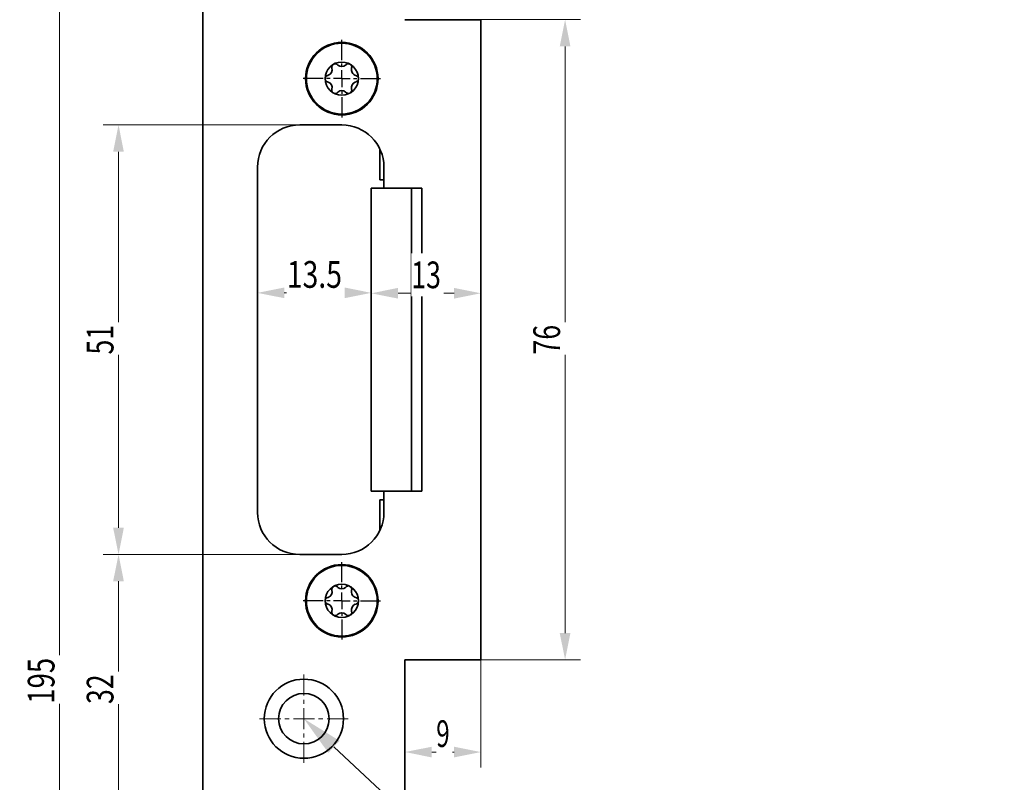
# Model space of a CAD drawing. Units: millimetres. Extents: x -148 to 148, y 190 to 610.
# Drawn here: x -75 to 41, y 419 to 510 of the extents above; entities that cross this region are included whole.
import ezdxf
from ezdxf.enums import TextEntityAlignment as Align

# ---------------------------------------------------------------- set-up
doc = ezdxf.new("R2010")
doc.units = ezdxf.units.MM
doc.header["$LTSCALE"] = 5
doc.linetypes.add('AUSGEZOGEN', pattern=[0])
doc.linetypes.add('DASHDOT', pattern=[1, 0.5, -0.25, 0, -0.25])
for name, color, linetype in [('BEMASS', 1, 'Continuous'), ('KONTUREN', 18, 'Continuous'), ('MITTEL', 1, 'Continuous')]:
    doc.layers.add(name, color=color, linetype=linetype)
doc.styles.add('Arial', font='arial.ttf')
doc.dimstyles.new('ISO-25', dxfattribs={"dimtxt": 2.5, "dimasz": 2.5, "dimexe": 1.25, "dimexo": 0.625, "dimtad": 1, "dimtxsty": 'Standard', "dimcen": 2.5, "dimadec": 0, "dimazin": 0, "dimtfac": 1, "dimtmove": 0, "dimatfit": 3, "dimfxl": 1, "dimarcsym": 0})

# ---------------------------------------------------------------- blocks, each defined once
blk = doc.blocks.new('*D2')
at = {"layer": 'BEMASS', "linetype": 'AUSGEZOGEN', "lineweight": 18}
for points in [[(-10.67, 509.59), (-11.31, 506.41), (-10.04, 506.41)], [(-10.67, 433.59), (-10.04, 436.76), (-11.31, 436.76)]]:
    blk.add_hatch(color=1, dxfattribs=at).paths.add_polyline_path(points, flags=0)
at = {"layer": 'BEMASS', "color": 1, "linetype": 'AUSGEZOGEN', "lineweight": 18}
for p, q in [((-20.67, 509.59), (-8.86, 509.59)), ((-10.67, 506.41), (-10.67, 436.76)), ((-20.67, 433.59), (-8.86, 433.59))]:
    blk.add_line(p, q, dxfattribs=at)
at = {"color": 1, "linetype": 'AUSGEZOGEN', "lineweight": 18}
blk.add_wipeout([(-10.32, 469.83), (-10.32, 473.66), (-15.4, 473.66), (-15.4, 469.83)], dxfattribs=at).dxf.layer = 'BEMASS'
at = {"layer": 'BEMASS', "color": 1, "linetype": 'AUSGEZOGEN', "lineweight": 18, "style": 'Arial', "width": 0.713918}
blk.add_text('76', height=3.175, rotation=90, dxfattribs=at).set_placement((-11.27, 469.83), (-11.27, 473.35), align=Align.FIT)
blk = doc.blocks.new('*D3')
at = {"layer": 'BEMASS', "linetype": 'AUSGEZOGEN', "lineweight": 18}
for points in [[(-70.67, 528.59), (-71.31, 525.41), (-70.04, 525.41)], [(-70.67, 333.59), (-70.04, 336.76), (-71.31, 336.76)]]:
    blk.add_hatch(color=1, dxfattribs=at).paths.add_polyline_path(points, flags=0)
at = {"layer": 'BEMASS', "color": 1, "linetype": 'AUSGEZOGEN', "lineweight": 18}
for p, q in [((-41.67, 528.59), (-72.49, 528.59)), ((-70.67, 525.41), (-70.67, 336.76)), ((-41.67, 333.59), (-72.49, 333.59))]:
    blk.add_line(p, q, dxfattribs=at)
at = {"color": 1, "linetype": 'AUSGEZOGEN', "lineweight": 18}
blk.add_wipeout([(-70.32, 428.37), (-70.32, 434.12), (-75.4, 434.12), (-75.4, 428.37)], dxfattribs=at).dxf.layer = 'BEMASS'
at = {"layer": 'BEMASS', "color": 1, "linetype": 'AUSGEZOGEN', "lineweight": 18, "style": 'Arial', "width": 0.735395}
blk.add_text('195', height=3.175, rotation=90, dxfattribs=at).set_placement((-71.27, 428.37), (-71.27, 433.81), align=Align.FIT)
blk = doc.blocks.new('*D5')
at = {"layer": 'BEMASS', "linetype": 'AUSGEZOGEN', "lineweight": 18}
for points in [[(-63.67, 446.09), (-64.31, 442.91), (-63.04, 442.91)], [(-63.67, 414.09), (-63.04, 417.26), (-64.31, 417.26)]]:
    blk.add_hatch(color=1, dxfattribs=at).paths.add_polyline_path(points, flags=0)
at = {"layer": 'BEMASS', "color": 1, "linetype": 'AUSGEZOGEN', "lineweight": 18}
for p, q in [((-48.17, 446.09), (-65.49, 446.09)), ((-63.67, 417.26), (-63.67, 442.91)), ((-42.67, 414.09), (-65.49, 414.09))]:
    blk.add_line(p, q, dxfattribs=at)
at = {"color": 1, "linetype": 'AUSGEZOGEN', "lineweight": 18}
blk.add_wipeout([(-63.32, 428.33), (-63.32, 432.16), (-68.4, 432.16), (-68.4, 428.33)], dxfattribs=at).dxf.layer = 'BEMASS'
at = {"layer": 'BEMASS', "color": 1, "linetype": 'AUSGEZOGEN', "lineweight": 18, "style": 'Arial', "width": 0.713918}
blk.add_text('32', height=3.175, rotation=90, dxfattribs=at).set_placement((-64.27, 428.33), (-64.27, 431.85), align=Align.FIT)
blk = doc.blocks.new('*D6')
at = {"layer": 'BEMASS', "linetype": 'AUSGEZOGEN', "lineweight": 18}
for points in [[(-63.67, 497.09), (-64.31, 493.91), (-63.04, 493.91)], [(-63.67, 446.09), (-63.04, 449.26), (-64.31, 449.26)]]:
    blk.add_hatch(color=1, dxfattribs=at).paths.add_polyline_path(points, flags=0)
at = {"layer": 'BEMASS', "color": 1, "linetype": 'AUSGEZOGEN', "lineweight": 18}
for p, q in [((-42.17, 497.09), (-65.49, 497.09)), ((-63.67, 449.26), (-63.67, 493.91)), ((-42.17, 446.09), (-65.49, 446.09))]:
    blk.add_line(p, q, dxfattribs=at)
at = {"color": 1, "linetype": 'AUSGEZOGEN', "lineweight": 18}
blk.add_wipeout([(-63.32, 469.83), (-63.32, 473.66), (-68.4, 473.66), (-68.4, 469.83)], dxfattribs=at).dxf.layer = 'BEMASS'
at = {"layer": 'BEMASS', "color": 1, "linetype": 'AUSGEZOGEN', "lineweight": 18, "style": 'Arial', "width": 0.713918}
blk.add_text('51', height=3.175, rotation=90, dxfattribs=at).set_placement((-64.27, 469.83), (-64.27, 473.35), align=Align.FIT)
blk = doc.blocks.new('*D7')
at = {"layer": 'BEMASS', "linetype": 'AUSGEZOGEN', "lineweight": 18}
for points in [[(-33.67, 477.1), (-30.5, 476.47), (-30.5, 477.74)], [(-20.67, 477.1), (-23.85, 477.74), (-23.85, 476.47)]]:
    blk.add_hatch(color=1, dxfattribs=at).paths.add_polyline_path(points, flags=0)
at = {"layer": 'BEMASS', "color": 1, "linetype": 'AUSGEZOGEN', "lineweight": 18}
for p, q in [((-33.67, 471.59), (-33.67, 478.91)), ((-20.67, 472.95), (-20.67, 478.91)), ((-23.85, 477.1), (-30.5, 477.1))]:
    blk.add_line(p, q, dxfattribs=at)
at = {"color": 1, "linetype": 'AUSGEZOGEN', "lineweight": 18}
blk.add_wipeout([(-28.93, 476.75), (-25.1, 476.75), (-25.1, 481.83), (-28.93, 481.83)], dxfattribs=at).dxf.layer = 'BEMASS'
at = {"layer": 'BEMASS', "color": 1, "linetype": 'AUSGEZOGEN', "lineweight": 18, "style": 'Arial', "width": 0.713918}
blk.add_text('13', height=3.175, dxfattribs=at).set_placement((-28.93, 477.7), (-25.41, 477.7), align=Align.FIT)
blk = doc.blocks.new('*D8')
at = {"layer": 'BEMASS', "linetype": 'AUSGEZOGEN', "lineweight": 18}
for points in [[(-47.17, 477.15), (-44, 476.52), (-44, 477.79)], [(-33.67, 477.15), (-36.85, 477.79), (-36.85, 476.52)]]:
    blk.add_hatch(color=1, dxfattribs=at).paths.add_polyline_path(points, flags=0)
at = {"layer": 'BEMASS', "color": 1, "linetype": 'AUSGEZOGEN', "lineweight": 18}
for p, q in [((-47.17, 471.59), (-47.17, 478.97)), ((-33.67, 471.59), (-33.67, 478.97)), ((-36.85, 477.15), (-44, 477.15))]:
    blk.add_line(p, q, dxfattribs=at)
at = {"color": 1, "linetype": 'AUSGEZOGEN', "lineweight": 18}
blk.add_wipeout([(-43.7, 476.8), (-36.83, 476.8), (-36.83, 481.88), (-43.7, 481.88)], dxfattribs=at).dxf.layer = 'BEMASS'
at = {"layer": 'BEMASS', "color": 1, "linetype": 'AUSGEZOGEN', "lineweight": 18, "style": 'Arial', "width": 0.759941}
blk.add_text('13.5', height=3.175, dxfattribs=at).set_placement((-43.7, 477.75), (-37.15, 477.75), align=Align.FIT)
blk = doc.blocks.new('*D13')
at = {"layer": 'BEMASS', "linetype": 'AUSGEZOGEN', "lineweight": 18}
for points in [[(-29.67, 422.63), (-26.5, 421.99), (-26.5, 423.26)], [(-20.67, 422.63), (-23.85, 423.26), (-23.85, 421.99)]]:
    blk.add_hatch(color=1, dxfattribs=at).paths.add_polyline_path(points, flags=0)
at = {"layer": 'BEMASS', "color": 1, "linetype": 'AUSGEZOGEN', "lineweight": 18}
for p, q in [((-29.67, 433.59), (-29.67, 420.81)), ((-20.67, 433.59), (-20.67, 420.81)), ((-23.85, 422.63), (-26.5, 422.63))]:
    blk.add_line(p, q, dxfattribs=at)
at = {"color": 1, "linetype": 'AUSGEZOGEN', "lineweight": 18}
blk.add_wipeout([(-25.97, 422.27), (-24.06, 422.27), (-24.06, 427.35), (-25.97, 427.35)], dxfattribs=at).dxf.layer = 'BEMASS'
at = {"layer": 'BEMASS', "color": 1, "linetype": 'AUSGEZOGEN', "lineweight": 18, "style": 'Arial', "width": 0.649485}
blk.add_text('9', height=3.17, dxfattribs=at).set_placement((-25.97, 423.23), (-24.37, 423.23), align=Align.FIT)

msp = doc.modelspace()

# ---------------------------------------------------------------- linework, layer by layer
at = {"layer": 'KONTUREN', "color": 18, "linetype": 'AUSGEZOGEN', "lineweight": 35}
for p, q in [((-53.673, 516.587), (-53.673, 345.587)), ((-29.673, 509.587), (-20.673, 509.587)), ((-20.673, 433.587), (-20.673, 509.587)), ((-42.173, 497.087), (-37.173, 497.087)), ((-32.673, 490.587), (-32.673, 494.264)), ((-47.173, 451.087), (-47.173, 492.087)), ((-32.173, 492.087), (-32.173, 489.587)), ((-32.173, 490.587), (-32.673, 490.587)), ((-33.673, 453.587), (-33.673, 489.587)), ((-27.673, 489.587), (-33.673, 489.587)), ((-28.886, 453.587), (-28.886, 489.587)), ((-27.673, 489.587), (-27.673, 453.587)), ((-27.673, 453.587), (-33.673, 453.587)), ((-32.173, 453.587), (-32.173, 451.087)), ((-32.673, 448.91), (-32.673, 452.587)), ((-32.673, 452.587), (-32.173, 452.587)), ((-37.173, 446.087), (-42.173, 446.087)), ((-29.673, 345.587), (-29.673, 433.587)), ((-29.673, 433.587), (-20.673, 433.587))]:
    msp.add_line(p, q, dxfattribs=at)
for centre, radius in [((-37.173, 502.587), 4.3), ((-37.173, 502.587), 4.2), ((-37.173, 502.587), 1.975), ((-37.173, 440.587), 4.3), ((-37.173, 440.587), 4.2), ((-37.173, 440.587), 1.975), ((-41.673, 426.587), 4.7), ((-41.673, 426.587), 3)]:
    msp.add_circle(centre, radius, dxfattribs=at)
for centre, radius, start, end in [((-39.004, 503.644), 0.691, 288.9182, 16.65824), ((-37.963, 503.956), 0.395, 169.28031, 196.65824), ((-37.963, 503.956), 0.395, 125.246, 169.13971), ((-37.963, 503.956), 0.395, 70.86029, 114.754), ((-37.963, 503.956), 0.395, 43.34176, 70.71969), ((-37.173, 504.701), 0.691, 223.34176, 228.83097), ((-37.173, 504.701), 0.691, 228.9182, 311.0818), ((-37.173, 504.701), 0.691, 311.16903, 316.65824), ((-36.383, 503.956), 0.395, 109.28031, 136.65824), ((-36.383, 503.956), 0.395, 65.246, 109.13971), ((-36.383, 503.956), 0.395, 10.86029, 54.754), ((-35.343, 503.644), 0.691, 163.34176, 256.65824), ((-36.383, 503.956), 0.395, 343.34176, 10.71969), ((-38.753, 502.587), 0.395, 165.13562, 174.89795), ((-38.753, 502.587), 0.395, 185.15178, 209.83476), ((-38.753, 502.587), 0.395, 103.34176, 164.99998), ((-39.004, 503.644), 0.691, 283.34176, 288.83097), ((-35.593, 502.587), 0.395, 49.28031, 76.65824), ((-35.593, 502.587), 0.395, 5.246, 49.13971), ((-35.593, 502.587), 0.395, 310.86029, 354.754), ((-38.753, 502.587), 0.395, 210.00069, 238.12498), ((-38.753, 502.587), 0.395, 238.28296, 256.65824), ((-39.004, 501.53), 0.691, 71.16903, 76.65824), ((-39.004, 501.53), 0.691, 343.34176, 71.0818), ((-37.963, 501.219), 0.395, 163.34176, 209.99931), ((-35.343, 501.53), 0.691, 108.9182, 196.65824), ((-36.383, 501.219), 0.395, 349.28031, 16.65824), ((-35.343, 501.53), 0.691, 103.34176, 108.83097), ((-35.593, 502.587), 0.395, 283.34176, 310.71969), ((-37.963, 501.219), 0.395, 210.16524, 234.84822), ((-37.963, 501.219), 0.395, 245.10205, 254.86438), ((-37.963, 501.219), 0.395, 255.00002, 316.65824), ((-37.173, 500.473), 0.691, 131.16903, 136.65824), ((-37.173, 500.473), 0.691, 48.9182, 131.0818), ((-37.173, 500.473), 0.691, 43.34176, 48.83097), ((-36.383, 501.219), 0.395, 223.34176, 250.71969), ((-36.383, 501.219), 0.395, 250.86029, 294.754), ((-36.383, 501.219), 0.395, 305.246, 349.13971), ((-42.173, 492.087), 5, 90, 180), ((-37.173, 492.087), 5, 0, 90), ((-42.173, 451.087), 5, 180, 270), ((-37.173, 451.087), 5, 270, 0), ((-39.004, 441.644), 0.691, 288.9182, 16.65824), ((-37.963, 441.956), 0.395, 169.28031, 196.65824), ((-37.963, 441.956), 0.395, 125.246, 169.13971), ((-37.963, 441.956), 0.395, 70.86029, 114.754), ((-37.963, 441.956), 0.395, 43.34176, 70.71969), ((-37.173, 442.701), 0.691, 223.34176, 228.83097), ((-37.173, 442.701), 0.691, 228.9182, 311.0818), ((-37.173, 442.701), 0.691, 311.16903, 316.65824), ((-36.383, 441.956), 0.395, 109.28031, 136.65824), ((-36.383, 441.956), 0.395, 65.246, 109.13971), ((-36.383, 441.956), 0.395, 10.86029, 54.754), ((-35.343, 441.644), 0.691, 163.34176, 256.65824), ((-36.383, 441.956), 0.395, 343.34176, 10.71969), ((-38.753, 440.587), 0.395, 165.13562, 174.89795), ((-38.753, 440.587), 0.395, 185.15178, 209.83476), ((-38.753, 440.587), 0.395, 103.34176, 164.99998), ((-39.004, 441.644), 0.691, 283.34176, 288.83097), ((-35.593, 440.587), 0.395, 49.28031, 76.65824), ((-35.593, 440.587), 0.395, 5.246, 49.13971), ((-35.593, 440.587), 0.395, 310.86029, 354.754), ((-38.753, 440.587), 0.395, 210.00069, 238.12498), ((-38.753, 440.587), 0.395, 238.28296, 256.65824), ((-39.004, 439.53), 0.691, 71.16903, 76.65824), ((-39.004, 439.53), 0.691, 343.34176, 71.0818), ((-35.343, 439.53), 0.691, 108.9182, 196.65824), ((-35.343, 439.53), 0.691, 103.34176, 108.83097), ((-35.593, 440.587), 0.395, 283.34176, 310.71969), ((-37.963, 439.219), 0.395, 163.34176, 209.99931), ((-37.963, 439.219), 0.395, 210.16524, 234.84822), ((-37.963, 439.219), 0.395, 245.10205, 254.86438), ((-37.963, 439.219), 0.395, 255.00002, 316.65824), ((-37.173, 438.473), 0.691, 131.16903, 136.65824), ((-37.173, 438.473), 0.691, 48.9182, 131.0818), ((-37.173, 438.473), 0.691, 43.34176, 48.83097), ((-36.383, 439.219), 0.395, 223.34176, 250.71969), ((-36.383, 439.219), 0.395, 250.86029, 294.754), ((-36.383, 439.219), 0.395, 305.246, 349.13971), ((-36.383, 439.219), 0.395, 349.28031, 16.65824)]:
    msp.add_arc(centre, radius, start, end, dxfattribs=at)
at = {"layer": 'MITTEL', "color": 1, "linetype": 'DASHDOT', "lineweight": 25}
for p, q in [((-37.173, 504.787), (-37.173, 507.187)), ((-37.173, 503.987), (-37.173, 504.387)), ((-38.573, 502.587), (-38.973, 502.587)), ((-37.173, 502.587), (-38.173, 502.587)), ((-37.173, 502.587), (-37.173, 503.587)), ((-37.173, 502.587), (-36.173, 502.587)), ((-37.173, 502.587), (-37.173, 501.587)), ((-35.773, 502.587), (-35.373, 502.587)), ((-34.973, 502.587), (-32.573, 502.587)), ((-37.173, 501.187), (-37.173, 500.787)), ((-37.173, 500.387), (-37.173, 497.987)), ((-37.173, 442.787), (-37.173, 445.187)), ((-37.173, 441.987), (-37.173, 442.387)), ((-38.573, 440.587), (-38.973, 440.587)), ((-37.173, 440.587), (-38.173, 440.587)), ((-37.173, 440.587), (-37.173, 441.587)), ((-37.173, 440.587), (-36.173, 440.587)), ((-37.173, 440.587), (-37.173, 439.587)), ((-35.773, 440.587), (-35.373, 440.587)), ((-34.973, 440.587), (-32.573, 440.587)), ((-37.173, 439.187), (-37.173, 438.787)), ((-37.173, 438.387), (-37.173, 435.987))]:
    msp.add_line(p, q, dxfattribs=at)
at = {"layer": 'MITTEL', "color": 1, "linetype": 'DASHDOT', "lineweight": 18}
for p, q in [((-41.673, 429.337), (-41.673, 432.337)), ((-41.673, 428.337), (-41.673, 428.837)), ((-41.673, 426.587), (-41.673, 427.837)), ((-44.423, 426.587), (-47.423, 426.587)), ((-43.423, 426.587), (-43.923, 426.587)), ((-41.673, 426.587), (-42.923, 426.587)), ((-41.673, 426.587), (-40.423, 426.587)), ((-41.673, 426.587), (-41.673, 425.337)), ((-39.923, 426.587), (-39.423, 426.587)), ((-38.923, 426.587), (-35.923, 426.587)), ((-41.673, 424.837), (-41.673, 424.337)), ((-41.673, 423.837), (-41.673, 420.837))]:
    msp.add_line(p, q, dxfattribs=at)

# ---------------------------------------------------------------- next in the draw order: dimensions: what is measured, and where the dimension line sits
at = {"layer": 'BEMASS', "color": 1, "linetype": 'AUSGEZOGEN', "lineweight": 18}
for base, p1, p2, picture, middle in [((-70.673, 333.587), (-41.673, 528.587), (-41.673, 333.587), '*D3', (-72.861, 431.087)), ((-10.673, 433.587), (-20.673, 509.587), (-20.673, 433.587), '*D2', (-12.861, 471.587))]:
    dim = msp.add_linear_dim(base=base, p1=p1, p2=p2, angle=270, dimstyle='ISO-25', override={"dimtxt": 3.175, "dimasz": 3.175, "dimexe": 2.267857, "dimgap": 0.453571, "dimtad": 1, "dimjust": 0, "dimdec": 2, "dimzin": 8, "dimpost": '<>', "dimtxsty": 'Arial', "dimsah": 1, "dimclrd": 1, "dimclre": 1, "dimclrt": 1, "dimadec": 2}, dxfattribs=at)
    dim.commit()
    dim.dimension.update_dxf_attribs({"geometry": picture, "text_midpoint": middle, "text_rotation": 90})

# ---------------------------------------------------------------- next in the draw order: hatches: boundary and pattern name
at = {"layer": 'BEMASS', "linetype": 'AUSGEZOGEN', "lineweight": 18}
msp.add_hatch(color=1, dxfattribs=at).paths.add_polyline_path([(-38.106, 423.251), (-38.773, 422.537), (-41.673, 426.587), (-37.439, 423.964)], flags=0)

# ---------------------------------------------------------------- next in the draw order: linework, layer by layer
at = {"layer": 'MITTEL', "color": 1, "linetype": 'DASHDOT', "lineweight": 25}
for p, q in [((-39.373, 502.587), (-41.773, 502.587)), ((-39.373, 440.587), (-41.773, 440.587))]:
    msp.add_line(p, q, dxfattribs=at)

# ---------------------------------------------------------------- next in the draw order: dimensions: what is measured, and where the dimension line sits
at = {"layer": 'BEMASS', "color": 1, "linetype": 'AUSGEZOGEN', "lineweight": 18}
for base, p1, p2, picture, middle in [((-33.673, 477.1), (-20.673, 472.953), (-33.673, 471.587), '*D7', (-27.173, 479.288)), ((-29.673, 422.627), (-20.673, 433.587), (-29.673, 433.587), '*D13', (-25.173, 424.815))]:
    dim = msp.add_linear_dim(base=base, p1=p1, p2=p2, angle=180, dimstyle='ISO-25', override={"dimtxt": 3.175, "dimasz": 3.175, "dimexe": 2.267857, "dimgap": 0.453571, "dimtad": 1, "dimjust": 0, "dimdec": 2, "dimzin": 8, "dimpost": '<>', "dimtxsty": 'Arial', "dimsah": 1, "dimclrd": 1, "dimclre": 1, "dimclrt": 1, "dimadec": 2}, dxfattribs=at)
    dim.commit()
    dim.dimension.update_dxf_attribs({"geometry": picture, "text_midpoint": middle})
dim = msp.add_linear_dim(base=(-63.673, 446.087), p1=(-42.673, 414.087), p2=(-48.173, 446.087), angle=90, dimstyle='ISO-25', override={"dimtxt": 3.175, "dimasz": 3.175, "dimexe": 2.267857, "dimgap": 0.453571, "dimtad": 1, "dimjust": 0, "dimdec": 2, "dimzin": 8, "dimpost": '<>', "dimtxsty": 'Arial', "dimsah": 1, "dimclrd": 1, "dimclre": 1, "dimclrt": 1, "dimadec": 2}, dxfattribs=at)
dim.commit()
dim.dimension.update_dxf_attribs({"geometry": '*D5', "text_midpoint": (-65.861, 430.087), "text_rotation": 90})

# ---------------------------------------------------------------- next in the draw order: linework, layer by layer
msp.add_lwpolyline([(-38.106, 423.251), (-11.21, 398.092), (41.454, 398.092)], dxfattribs=at)

# ---------------------------------------------------------------- next in the draw order: dimensions: what is measured, and where the dimension line sits
dim = msp.add_linear_dim(base=(-63.673, 497.087), p1=(-42.173, 446.087), p2=(-42.173, 497.087), angle=90, dimstyle='ISO-25', override={"dimtxt": 3.175, "dimasz": 3.175, "dimexe": 2.267857, "dimgap": 0.453571, "dimtad": 1, "dimjust": 0, "dimdec": 2, "dimzin": 8, "dimpost": '<>', "dimtxsty": 'Arial', "dimsah": 1, "dimclrd": 1, "dimclre": 1, "dimclrt": 1, "dimadec": 2}, dxfattribs=at)
dim.commit()
dim.dimension.update_dxf_attribs({"geometry": '*D6', "text_midpoint": (-65.861, 471.587), "text_rotation": 90})

# ---------------------------------------------------------------- next in the draw order: dimensions: what is measured, and where the dimension line sits
dim = msp.add_linear_dim(base=(-47.173, 477.153), p1=(-33.673, 471.587), p2=(-47.173, 471.587), angle=180, dimstyle='ISO-25', override={"dimtxt": 3.175, "dimasz": 3.175, "dimexe": 2.267857, "dimgap": 0.453571, "dimtad": 1, "dimjust": 0, "dimdec": 2, "dimzin": 8, "dimpost": '<>', "dimtxsty": 'Arial', "dimsah": 1, "dimclrd": 1, "dimclre": 1, "dimclrt": 1, "dimadec": 2}, dxfattribs=at)
dim.commit()
dim.dimension.update_dxf_attribs({"geometry": '*D8', "text_midpoint": (-40.423, 479.341)})

doc.saveas('drawing.dxf')
